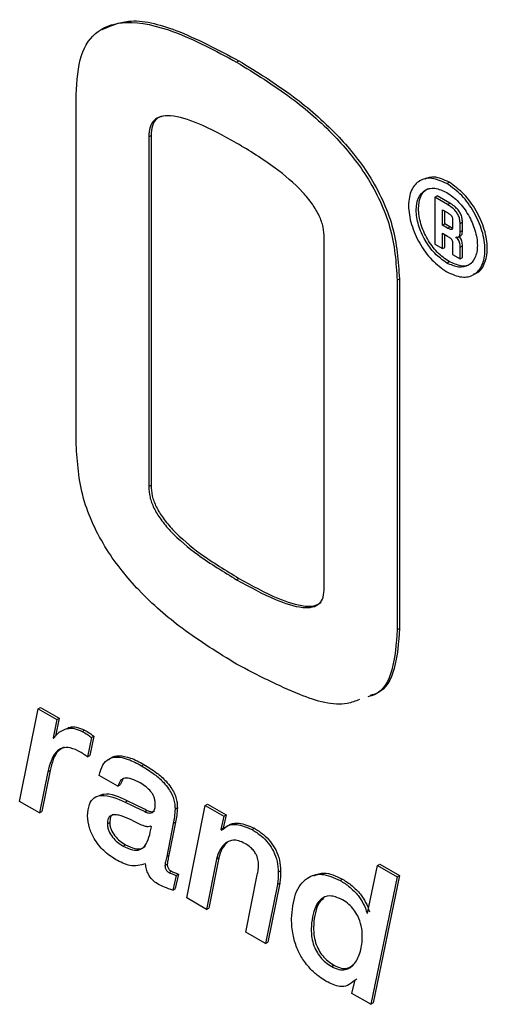
# Model space of a CAD drawing. Extents: x -5 to 267, y -6 to 207.
# Drawn here: x 2 to 2, y 179 to 180 of the extents above; entities that cross this region are included whole.
import ezdxf

# ---------------------------------------------------------------- set-up
doc = ezdxf.new("R2010")
doc.units = 0
doc.header["$LTSCALE"] = 4
doc.header["$MEASUREMENT"] = 0
doc.layers.get('0').update_dxf_attribs({"linetype": 'CONTINUOUS'})

msp = doc.modelspace()

# ---------------------------------------------------------------- linework, layer by layer
at = {"color": 7, "linetype": 'Continuous'}
for p, q in [((1.9894, 180.0123), (1.9928, 180.0142)), ((1.7549, 179.4537), (1.7549, 179.9646)), ((1.861, 179.9033), (1.8644, 179.9052)), ((1.861, 179.9033), (1.861, 179.3924)), ((1.8644, 179.9052), (1.8644, 179.3943)), ((2.2966, 179.835), (2.3, 179.8369)), ((2.2789, 179.8151), (2.2823, 179.817)), ((2.2789, 179.8151), (2.2789, 179.7463)), ((2.2975, 179.8043), (2.2789, 179.8151)), ((2.3009, 179.8063), (2.2823, 179.817)), ((2.2901, 179.7743), (2.2901, 179.7968)), ((2.2901, 179.7968), (2.2975, 179.7925)), ((2.2935, 179.7762), (2.2935, 179.7949)), ((2.2975, 179.8043), (2.3009, 179.8063)), ((2.305, 179.7829), (2.305, 179.771)), ((2.3162, 179.7764), (2.3195, 179.7784)), ((2.3195, 179.7665), (2.3195, 179.7784)), ((2.2901, 179.7743), (2.2935, 179.7762)), ((2.2975, 179.77), (2.2901, 179.7743)), ((2.3009, 179.7719), (2.2935, 179.7762)), ((2.2975, 179.77), (2.3009, 179.7719)), ((2.3162, 179.7646), (2.3162, 179.7764)), ((2.3162, 179.7646), (2.3195, 179.7665)), ((2.1174, 179.2444), (2.1174, 179.7553)), ((2.2901, 179.7624), (2.2975, 179.7581)), ((2.2901, 179.7399), (2.2901, 179.7624)), ((2.2935, 179.7418), (2.2935, 179.7605)), ((2.3133, 179.7566), (2.3175, 179.759)), ((2.2789, 179.7463), (2.2901, 179.7399)), ((2.2901, 179.7399), (2.2935, 179.7418)), ((2.305, 179.7485), (2.305, 179.7313)), ((2.3162, 179.742), (2.3195, 179.744)), ((2.3162, 179.7248), (2.3162, 179.742)), ((2.3195, 179.7268), (2.3195, 179.744)), ((2.2966, 179.7189), (2.3, 179.7209)), ((2.305, 179.7313), (2.3162, 179.7248)), ((2.3162, 179.7248), (2.3195, 179.7268)), ((2.224, 179.6938), (2.2273, 179.6957)), ((2.224, 179.6938), (2.224, 179.1829)), ((2.2273, 179.6957), (2.2273, 179.1848)), ((1.861, 179.3924), (1.8644, 179.3943)), ((1.9894, 179.2562), (1.9928, 179.2582)), ((2.224, 179.1829), (2.2273, 179.1848)), ((1.6722, 178.9323), (1.6993, 179.0676)), ((1.6993, 179.0676), (1.7027, 179.0695)), ((1.6993, 179.0676), (1.7266, 179.0518)), ((1.7027, 179.0695), (1.73, 179.0538)), ((1.7266, 179.0518), (1.7213, 179.0254)), ((1.73, 179.0538), (1.7247, 179.0276)), ((1.7266, 179.0518), (1.73, 179.0538)), ((1.7635, 179.0346), (1.7669, 179.0365)), ((1.7213, 179.0254), (1.7242, 179.0271)), ((1.7213, 179.0254), (1.7218, 179.0245)), ((1.7774, 179.0257), (1.7713, 178.9974)), ((1.7808, 179.0276), (1.7747, 178.9993)), ((1.7774, 179.0257), (1.7808, 179.0276)), ((1.7713, 178.9974), (1.7747, 178.9993)), ((1.8502, 178.9845), (1.8536, 178.9865)), ((1.7132, 178.9755), (1.7011, 178.9156)), ((1.7166, 178.9774), (1.7044, 178.9176)), ((1.7132, 178.9755), (1.7166, 178.9774)), ((1.8159, 178.9545), (1.7885, 178.9702)), ((1.8229, 178.9642), (1.8192, 178.9564)), ((1.8159, 178.9545), (1.8192, 178.9564)), ((1.7011, 178.9156), (1.6722, 178.9323)), ((1.8265, 178.9314), (1.8298, 178.9333)), ((1.7011, 178.9156), (1.7044, 178.9176)), ((1.8553, 178.9174), (1.8587, 178.9193)), ((1.8993, 178.9212), (1.9027, 178.9231)), ((1.9165, 178.7913), (1.9435, 178.9266)), ((1.9435, 178.9266), (1.9469, 178.9285)), ((1.9435, 178.9266), (1.9706, 178.911)), ((1.9469, 178.9285), (1.974, 178.9129)), ((1.8004, 178.8997), (1.8038, 178.9017)), ((1.9001, 178.9018), (1.8905, 178.8539)), ((1.8968, 178.8999), (1.9001, 178.9018)), ((1.9706, 178.911), (1.9665, 178.8914)), ((1.974, 178.9129), (1.9699, 178.8933)), ((1.9706, 178.911), (1.974, 178.9129)), ((1.8637, 178.896), (1.8641, 178.8962)), ((1.8647, 178.8953), (1.8641, 178.8962)), ((1.8968, 178.8999), (1.8872, 178.852)), ((1.9665, 178.8914), (1.9699, 178.8933)), ((1.9665, 178.8914), (1.9671, 178.8905)), ((1.9699, 178.8933), (1.9704, 178.8925)), ((2.0121, 178.8911), (2.0154, 178.8931)), ((1.8234, 178.8672), (1.8268, 178.8691)), ((1.8872, 178.852), (1.8905, 178.8539)), ((1.96, 178.8479), (1.9453, 178.7746)), ((1.9634, 178.8498), (1.9487, 178.7766)), ((1.96, 178.8479), (1.9634, 178.8498)), ((1.8846, 178.8385), (1.888, 178.8405)), ((1.8907, 178.8283), (1.8941, 178.8303)), ((2.0502, 178.8291), (2.0536, 178.831)), ((2.1807, 178.7689), (2.1951, 178.8389)), ((2.1951, 178.8389), (2.1985, 178.8408)), ((2.1951, 178.8389), (2.224, 178.8222)), ((2.1985, 178.8408), (2.2273, 178.8242)), ((1.9008, 178.8242), (1.8963, 178.8029)), ((1.9042, 178.8262), (1.8996, 178.8049)), ((1.9008, 178.8242), (1.9042, 178.8262)), ((2.0027, 178.7415), (2.0194, 178.825)), ((2.1408, 178.8168), (2.1441, 178.8188)), ((2.224, 178.8222), (2.1855, 178.6359)), ((2.2273, 178.8242), (2.1889, 178.6379)), ((2.224, 178.8222), (2.2273, 178.8242)), ((1.8963, 178.8029), (1.8996, 178.8049)), ((2.049, 178.8111), (2.0315, 178.7248)), ((2.0524, 178.8131), (2.0349, 178.7268)), ((2.049, 178.8111), (2.0524, 178.8131)), ((1.9453, 178.7746), (1.9165, 178.7913)), ((1.9453, 178.7746), (1.9487, 178.7766)), ((2.1802, 178.7692), (2.1809, 178.7696)), ((2.1802, 178.7692), (2.1807, 178.7689)), ((2.0315, 178.7248), (2.0027, 178.7415)), ((2.0315, 178.7248), (2.0349, 178.7268)), ((2.1284, 178.6911), (2.1317, 178.6931)), ((2.1649, 178.6728), (2.1605, 178.6696)), ((2.162, 178.6699), (2.1615, 178.6708)), ((2.158, 178.6518), (2.162, 178.6699)), ((2.1855, 178.6359), (2.158, 178.6518)), ((2.1855, 178.6359), (2.1889, 178.6379))]:
    msp.add_line(p, q, dxfattribs=at)
for points, knots in [([(1.7549, 179.9646), (1.7561, 179.985), (1.7582, 180.0238), (1.785, 180.062), (1.8326, 180.075), (1.9032, 180.0586), (1.9585, 180.0289), (1.9894, 180.0123)], [0, 0, 0, 0, 0.169148, 0.322153, 0.48312, 0.711034, 1, 1, 1, 1]), ([(1.793, 180.0601), (1.8052, 180.0654), (1.8359, 180.0786), (1.907, 180.0598), (1.962, 180.0306), (1.9928, 180.0142)], [0, 0, 0, 0, 0.225206, 0.566845, 1, 1, 1, 1]), ([(1.9894, 180.0123), (2.0161, 179.9959), (2.0647, 179.9662), (2.13, 179.9101), (2.1825, 179.8463), (2.2193, 179.7683), (2.2224, 179.7193), (2.224, 179.6938)], [0, 0, 0, 0, 0.249668, 0.453781, 0.623187, 0.803275, 1, 1, 1, 1]), ([(1.9928, 180.0142), (2.0195, 179.9979), (2.068, 179.9681), (2.1334, 179.912), (2.1859, 179.8483), (2.2227, 179.7702), (2.2257, 179.7213), (2.2273, 179.6957)], [0, 0, 0, 0, 0.249668, 0.453781, 0.623187, 0.803275, 1, 1, 1, 1]), ([(1.9894, 179.8941), (1.9706, 179.9045), (1.9378, 179.9224), (1.9, 179.9346), (1.8789, 179.9337), (1.8683, 179.9284), (1.8619, 179.9181), (1.8613, 179.9083), (1.861, 179.9033)], [0, 0, 0, 0, 0.367078, 0.636635, 0.740868, 0.830669, 0.913839, 1, 1, 1, 1]), ([(1.8797, 179.9334), (1.877, 179.9323), (1.8711, 179.9298), (1.8653, 179.92), (1.8647, 179.9102), (1.8644, 179.9052)], [0, 0, 0, 0, 0.290879, 0.639176, 1, 1, 1, 1]), ([(2.1174, 179.7553), (2.1172, 179.7606), (2.1167, 179.771), (2.1103, 179.7887), (2.0999, 179.8061), (2.0787, 179.8315), (2.041, 179.8629), (2.0083, 179.8827), (1.9894, 179.8941)], [0, 0, 0, 0, 0.086222, 0.169278, 0.258891, 0.362962, 0.632474, 1, 1, 1, 1]), ([(2.2966, 179.835), (2.2892, 179.8383), (2.2745, 179.8448), (2.2561, 179.8405), (2.2437, 179.8266), (2.2393, 179.8036), (2.2437, 179.7755), (2.2561, 179.7472), (2.2745, 179.7217), (2.2892, 179.7113), (2.2966, 179.706)], [0, 0, 0, 0, 0.127314, 0.250018, 0.372713, 0.499989, 0.627279, 0.74998, 0.872686, 1, 1, 1, 1]), ([(2.3, 179.8369), (2.2924, 179.8405), (2.2791, 179.8467), (2.2688, 179.8432), (2.2643, 179.8416)], [0, 0, 0, 0, 0.570002, 1, 1, 1, 1]), ([(2.3356, 179.7033), (2.3369, 179.7035), (2.3443, 179.7046), (2.3526, 179.717), (2.3574, 179.7392), (2.3529, 179.7675), (2.3405, 179.7957), (2.3221, 179.8212), (2.3074, 179.8316), (2.3, 179.8369)], [0, 0, 0, 0, 0.034331, 0.192332, 0.356239, 0.520126, 0.678119, 0.836113, 1, 1, 1, 1]), ([(2.2966, 179.7189), (2.2906, 179.7232), (2.2789, 179.7315), (2.2642, 179.7519), (2.2543, 179.7745), (2.2508, 179.7969), (2.2543, 179.8153), (2.2642, 179.8264), (2.2789, 179.8299), (2.2906, 179.8247), (2.2966, 179.8221)], [0, 0, 0, 0, 0.127421, 0.250096, 0.372764, 0.500167, 0.627003, 0.749706, 0.872544, 1, 1, 1, 1]), ([(2.3, 179.7209), (2.294, 179.7251), (2.2823, 179.7334), (2.2676, 179.7538), (2.2577, 179.7764), (2.2541, 179.799), (2.2579, 179.8168), (2.2647, 179.8268), (2.2709, 179.8277), (2.2723, 179.8279)], [0, 0, 0, 0, 0.162647, 0.319236, 0.475817, 0.63844, 0.800342, 0.956966, 1, 1, 1, 1]), ([(2.2966, 179.706), (2.3041, 179.7027), (2.3187, 179.6962), (2.3371, 179.7005), (2.3495, 179.7144), (2.3539, 179.7374), (2.3495, 179.7655), (2.3371, 179.7938), (2.3187, 179.8193), (2.3041, 179.8297), (2.2966, 179.835)], [0, 0, 0, 0, 0.127286, 0.249996, 0.372711, 0.500011, 0.627297, 0.750006, 0.872714, 1, 1, 1, 1]), ([(2.2966, 179.8221), (2.3026, 179.8178), (2.3142, 179.8095), (2.3289, 179.7891), (2.3389, 179.7665), (2.3425, 179.744), (2.3389, 179.7256), (2.3289, 179.7145), (2.3142, 179.7111), (2.3026, 179.7163), (2.2966, 179.7189)], [0, 0, 0, 0, 0.126964, 0.249913, 0.372865, 0.499833, 0.627368, 0.750286, 0.873071, 1, 1, 1, 1]), ([(2.3162, 179.7764), (2.316, 179.7786), (2.3158, 179.7827), (2.3135, 179.7892), (2.3096, 179.7951), (2.304, 179.8003), (2.2998, 179.8029), (2.2975, 179.8043)], [0, 0, 0, 0, 0.203817, 0.373721, 0.536922, 0.749676, 1, 1, 1, 1]), ([(2.2975, 179.7925), (2.2984, 179.792), (2.2998, 179.7912), (2.3018, 179.7897), (2.3032, 179.7883), (2.3041, 179.787), (2.3047, 179.7857), (2.3049, 179.7843), (2.305, 179.7834), (2.305, 179.7829)], [0, 0, 0, 0, 0.244336, 0.434907, 0.582828, 0.67748, 0.771045, 0.875588, 1, 1, 1, 1]), ([(2.3195, 179.7784), (2.3194, 179.7806), (2.3192, 179.7846), (2.3169, 179.7911), (2.3129, 179.7971), (2.3074, 179.8023), (2.3032, 179.8049), (2.3009, 179.8063)], [0, 0, 0, 0, 0.203817, 0.373721, 0.536922, 0.749676, 1, 1, 1, 1]), ([(2.305, 179.771), (2.305, 179.7705), (2.3049, 179.7697), (2.3047, 179.7686), (2.3041, 179.7679), (2.3032, 179.7676), (2.3018, 179.7678), (2.2998, 179.7687), (2.2984, 179.7695), (2.2975, 179.77)], [0, 0, 0, 0, 0.124644, 0.22925, 0.322763, 0.417323, 0.565148, 0.755678, 1, 1, 1, 1]), ([(2.3049, 179.77), (2.3044, 179.7701), (2.3031, 179.7706), (2.3017, 179.7714), (2.3009, 179.7719)], [0, 0, 0, 0, 0.381107, 1, 1, 1, 1]), ([(2.3096, 179.757), (2.3107, 179.7566), (2.3129, 179.756), (2.315, 179.7578), (2.316, 179.7608), (2.3161, 179.7632), (2.3162, 179.7646)], [0, 0, 0, 0, 0.256513, 0.502313, 0.726907, 1, 1, 1, 1]), ([(2.3169, 179.759), (2.3174, 179.7593), (2.3186, 179.7599), (2.3194, 179.7628), (2.3195, 179.7652), (2.3195, 179.7665)], [0, 0, 0, 0, 0.238887, 0.582358, 1, 1, 1, 1]), ([(2.2975, 179.7581), (2.2984, 179.7576), (2.2998, 179.7568), (2.3018, 179.7553), (2.3032, 179.754), (2.3041, 179.7526), (2.3047, 179.7513), (2.3049, 179.7499), (2.305, 179.749), (2.305, 179.7485)], [0, 0, 0, 0, 0.244266, 0.434764, 0.582594, 0.677183, 0.770736, 0.875366, 1, 1, 1, 1]), ([(2.3162, 179.742), (2.3161, 179.7432), (2.3161, 179.7454), (2.3154, 179.7487), (2.3142, 179.7518), (2.3122, 179.7548), (2.3105, 179.7562), (2.3096, 179.757)], [0, 0, 0, 0, 0.2326784, 0.4297202, 0.6016248, 0.792834, 1, 1, 1, 1]), ([(2.3195, 179.744), (2.3195, 179.7451), (2.3194, 179.7473), (2.3188, 179.7506), (2.3175, 179.7537), (2.3161, 179.7561), (2.315, 179.7571), (2.3146, 179.7574)], [0, 0, 0, 0, 0.268467, 0.495815, 0.694161, 0.91478, 1, 1, 1, 1]), ([(2.3341, 179.7207), (2.3333, 179.7196), (2.3294, 179.7147), (2.3174, 179.7134), (2.3058, 179.7183), (2.3, 179.7209)], [0, 0, 0, 0, 0.118837, 0.552107, 1, 1, 1, 1]), ([(1.9894, 179.1328), (1.9627, 179.1492), (1.9142, 179.179), (1.8488, 179.2353), (1.7962, 179.2996), (1.7595, 179.3784), (1.7565, 179.4278), (1.7549, 179.4537)], [0, 0, 0, 0, 0.2485012, 0.4518174, 0.6209886, 0.8017488, 1, 1, 1, 1]), ([(1.861, 179.3924), (1.8613, 179.3873), (1.8618, 179.3773), (1.8682, 179.3602), (1.8787, 179.3432), (1.9, 179.3184), (1.9377, 179.2875), (1.9705, 179.2677), (1.9894, 179.2562)], [0, 0, 0, 0, 0.0831501, 0.1640043, 0.2525624, 0.3566261, 0.6283788, 1, 1, 1, 1]), ([(1.8644, 179.3943), (1.8647, 179.3893), (1.8651, 179.3792), (1.8716, 179.3621), (1.8821, 179.3452), (1.9033, 179.3204), (1.9411, 179.2894), (1.9739, 179.2696), (1.9928, 179.2582)], [0, 0, 0, 0, 0.0831501, 0.1640043, 0.2525624, 0.3566261, 0.6283788, 1, 1, 1, 1]), ([(1.9894, 179.2562), (2.0084, 179.2458), (2.0411, 179.2278), (2.0788, 179.2152), (2.1, 179.2155), (2.1104, 179.2204), (2.1168, 179.2301), (2.1172, 179.2396), (2.1174, 179.2444)], [0, 0, 0, 0, 0.372087, 0.643801, 0.7477, 0.836061, 0.916791, 1, 1, 1, 1]), ([(1.9928, 179.2582), (2.0118, 179.2477), (2.0446, 179.2296), (2.082, 179.2174), (2.1034, 179.2171), (2.1101, 179.2213), (2.1131, 179.2232)], [0, 0, 0, 0, 0.446881, 0.773213, 0.897997, 1, 1, 1, 1]), ([(2.224, 179.1829), (2.2226, 179.1626), (2.2201, 179.1241), (2.202, 179.0906), (2.1849, 179.0862), (2.1812, 179.0852)], [0, 0, 0, 0, 0.465197, 0.884794, 1, 1, 1, 1]), ([(2.2273, 179.1848), (2.226, 179.1646), (2.2234, 179.126), (2.2054, 179.0926), (2.1883, 179.0881), (2.1846, 179.0872)], [0, 0, 0, 0, 0.465197, 0.884794, 1, 1, 1, 1]), ([(2.1688, 179.0811), (2.163, 179.0789), (2.1386, 179.0691), (2.075, 179.0881), (2.0201, 179.1168), (1.9894, 179.1328)], [0, 0, 0, 0, 0.119043, 0.507754, 1, 1, 1, 1]), ([(1.7218, 179.0245), (1.7244, 179.0278), (1.7298, 179.0344), (1.7404, 179.039), (1.7518, 179.0399), (1.7596, 179.0363), (1.7635, 179.0346)], [0, 0, 0, 0, 0.273827, 0.561047, 0.782935, 1, 1, 1, 1]), ([(1.7401, 179.0384), (1.7417, 179.0392), (1.7461, 179.0415), (1.7552, 179.0417), (1.763, 179.0382), (1.7669, 179.0365)], [0, 0, 0, 0, 0.21672, 0.612663, 1, 1, 1, 1]), ([(1.7635, 179.0346), (1.7661, 179.0331), (1.7708, 179.0305), (1.7754, 179.0272), (1.7774, 179.0257)], [0, 0, 0, 0, 0.559045, 1, 1, 1, 1]), ([(1.7669, 179.0365), (1.7695, 179.0351), (1.7741, 179.0324), (1.7787, 179.0291), (1.7808, 179.0276)], [0, 0, 0, 0, 0.559045, 1, 1, 1, 1]), ([(1.7612, 179.0044), (1.7561, 179.0069), (1.7466, 179.0116), (1.7341, 179.0109), (1.7203, 179.0017), (1.7162, 178.9864), (1.7132, 178.9755)], [0, 0, 0, 0, 0.2021132, 0.3801068, 0.5546692, 1, 1, 1, 1]), ([(1.7375, 179.0117), (1.7345, 179.0101), (1.7233, 179.0042), (1.7194, 178.9887), (1.7166, 178.9774)], [0, 0, 0, 0, 0.2745827, 1, 1, 1, 1]), ([(1.7713, 178.9974), (1.7695, 178.9988), (1.7661, 179.0013), (1.7627, 179.0035), (1.7612, 179.0044)], [0, 0, 0, 0, 0.562208, 1, 1, 1, 1]), ([(1.7885, 178.9702), (1.79, 178.9757), (1.7927, 178.986), (1.8019, 178.9952), (1.8148, 178.9981), (1.8313, 178.9946), (1.8437, 178.988), (1.8502, 178.9845)], [0, 0, 0, 0, 0.2031381, 0.3806241, 0.5517416, 0.7645236, 1, 1, 1, 1]), ([(1.8029, 178.9932), (1.8039, 178.9943), (1.8075, 178.9984), (1.8183, 178.9998), (1.8346, 178.9966), (1.8471, 178.99), (1.8536, 178.9865)], [0, 0, 0, 0, 0.090385, 0.341688, 0.65418, 1, 1, 1, 1]), ([(1.8536, 178.9865), (1.86, 178.9826), (1.8711, 178.9758), (1.8846, 178.964), (1.8931, 178.9537), (1.8983, 178.9447), (1.9013, 178.9364), (1.9026, 178.9291), (1.9026, 178.925), (1.9027, 178.9231)], [0, 0, 0, 0, 0.293967, 0.506882, 0.633124, 0.735445, 0.838178, 0.926907, 1, 1, 1, 1]), ([(1.8502, 178.9845), (1.8566, 178.9806), (1.8677, 178.9738), (1.8812, 178.962), (1.8897, 178.9517), (1.8949, 178.9428), (1.8979, 178.9344), (1.8992, 178.9271), (1.8993, 178.923), (1.8993, 178.9212)], [0, 0, 0, 0, 0.293967, 0.506882, 0.633124, 0.735445, 0.838178, 0.926907, 1, 1, 1, 1]), ([(1.8485, 178.9593), (1.8443, 178.9615), (1.8364, 178.9657), (1.8262, 178.9672), (1.8189, 178.9632), (1.8169, 178.9575), (1.8159, 178.9545)], [0, 0, 0, 0, 0.296537, 0.561053, 0.765616, 1, 1, 1, 1]), ([(1.8705, 178.9285), (1.8704, 178.9302), (1.8703, 178.9333), (1.8689, 178.9383), (1.8668, 178.9428), (1.8629, 178.9483), (1.8566, 178.9543), (1.8513, 178.9575), (1.8485, 178.9593)], [0, 0, 0, 0, 0.138584, 0.258646, 0.370069, 0.481546, 0.723751, 1, 1, 1, 1]), ([(1.7899, 178.9413), (1.7917, 178.942), (1.8026, 178.9463), (1.8175, 178.9392), (1.8298, 178.9333)], [0, 0, 0, 0, 0.164874, 1, 1, 1, 1]), ([(1.7716, 178.9111), (1.772, 178.9171), (1.7728, 178.9283), (1.7806, 178.9386), (1.7977, 178.9438), (1.8144, 178.9366), (1.8265, 178.9314)], [0, 0, 0, 0, 0.203027, 0.378453, 0.551037, 1, 1, 1, 1]), ([(1.8265, 178.9314), (1.8319, 178.9287), (1.8415, 178.9239), (1.8511, 178.9194), (1.8553, 178.9174)], [0, 0, 0, 0, 0.563359, 1, 1, 1, 1]), ([(1.8298, 178.9333), (1.8353, 178.9306), (1.8449, 178.9259), (1.8545, 178.9213), (1.8587, 178.9193)], [0, 0, 0, 0, 0.563359, 1, 1, 1, 1]), ([(1.8553, 178.9174), (1.8571, 178.9166), (1.8604, 178.9152), (1.8647, 178.9153), (1.868, 178.9174), (1.8701, 178.9219), (1.8704, 178.9262), (1.8705, 178.9285)], [0, 0, 0, 0, 0.2074184, 0.3872438, 0.556499, 0.764502, 1, 1, 1, 1]), ([(1.8587, 178.9193), (1.8604, 178.9186), (1.8637, 178.9172), (1.8674, 178.917), (1.8688, 178.9181), (1.8692, 178.9184)], [0, 0, 0, 0, 0.452612, 0.845013, 1, 1, 1, 1]), ([(1.8993, 178.9212), (1.8991, 178.9174), (1.8988, 178.9099), (1.8974, 178.9032), (1.8968, 178.8999)], [0, 0, 0, 0, 0.507833, 1, 1, 1, 1]), ([(1.9027, 178.9231), (1.9025, 178.9193), (1.9022, 178.9118), (1.9008, 178.9051), (1.9001, 178.9018)], [0, 0, 0, 0, 0.507833, 1, 1, 1, 1]), ([(1.8123, 178.8473), (1.8065, 178.8512), (1.7952, 178.8588), (1.7815, 178.876), (1.773, 178.8947), (1.7721, 178.9054), (1.7716, 178.9111)], [0, 0, 0, 0, 0.290432, 0.560037, 0.769051, 1, 1, 1, 1]), ([(1.8462, 178.8996), (1.8364, 178.9047), (1.8242, 178.9112), (1.8107, 178.9132), (1.8051, 178.9119), (1.8011, 178.9075), (1.8006, 178.9024), (1.8004, 178.8997)], [0, 0, 0, 0, 0.515386, 0.640866, 0.757283, 0.871336, 1, 1, 1, 1]), ([(1.8087, 178.9134), (1.8087, 178.9133), (1.8069, 178.9129), (1.8045, 178.9093), (1.8041, 178.9043), (1.8038, 178.9017)], [0, 0, 0, 0, 0.005889, 0.473022, 1, 1, 1, 1]), ([(1.8038, 178.9017), (1.8039, 178.8999), (1.8041, 178.8966), (1.8062, 178.8897), (1.8112, 178.8816), (1.8187, 178.8743), (1.8241, 178.8708), (1.8268, 178.8691)], [0, 0, 0, 0, 0.137902, 0.261037, 0.49606, 0.744864, 1, 1, 1, 1]), ([(1.9704, 178.8925), (1.9736, 178.895), (1.9799, 178.8999), (1.9951, 178.902), (2.0077, 178.8964), (2.0154, 178.8931)], [0, 0, 0, 0, 0.281166, 0.559203, 1, 1, 1, 1]), ([(1.8004, 178.8997), (1.8005, 178.898), (1.8007, 178.8946), (1.8028, 178.8877), (1.8078, 178.8797), (1.8154, 178.8723), (1.8207, 178.8689), (1.8234, 178.8672)], [0, 0, 0, 0, 0.137902, 0.261037, 0.49606, 0.744864, 1, 1, 1, 1]), ([(1.8234, 178.8672), (1.8281, 178.8648), (1.8368, 178.8605), (1.8481, 178.861), (1.8599, 178.8702), (1.8627, 178.8848), (1.8647, 178.8953)], [0, 0, 0, 0, 0.207143, 0.382834, 0.552744, 1, 1, 1, 1]), ([(1.8641, 178.8962), (1.8628, 178.8958), (1.86, 178.8949), (1.8538, 178.8964), (1.8491, 178.8984), (1.8462, 178.8996)], [0, 0, 0, 0, 0.259116, 0.542841, 1, 1, 1, 1]), ([(1.9671, 178.8905), (1.9702, 178.893), (1.9766, 178.898), (1.9918, 178.9), (2.0043, 178.8945), (2.0121, 178.8911)], [0, 0, 0, 0, 0.281166, 0.559203, 1, 1, 1, 1]), ([(2.0121, 178.8911), (2.0165, 178.8883), (2.0247, 178.8831), (2.0356, 178.8722), (2.044, 178.8592), (2.0495, 178.8439), (2.05, 178.8342), (2.0502, 178.8291)], [0, 0, 0, 0, 0.227285, 0.41629, 0.58424, 0.780816, 1, 1, 1, 1]), ([(2.0154, 178.8931), (2.0199, 178.8902), (2.028, 178.8851), (2.0389, 178.8741), (2.0474, 178.8611), (2.0528, 178.8459), (2.0533, 178.8361), (2.0536, 178.831)], [0, 0, 0, 0, 0.227285, 0.41629, 0.58424, 0.780816, 1, 1, 1, 1]), ([(1.9741, 178.8721), (1.9706, 178.8689), (1.9641, 178.8628), (1.9613, 178.8526), (1.96, 178.8479)], [0, 0, 0, 0, 0.544168, 1, 1, 1, 1]), ([(1.9775, 178.8741), (1.974, 178.8708), (1.9674, 178.8648), (1.9646, 178.8545), (1.9634, 178.8498)], [0, 0, 0, 0, 0.544168, 1, 1, 1, 1]), ([(2.0014, 178.871), (1.9984, 178.8724), (1.9925, 178.8753), (1.9829, 178.8761), (1.9774, 178.8736), (1.9741, 178.8721)], [0, 0, 0, 0, 0.293834, 0.571187, 1, 1, 1, 1]), ([(1.8268, 178.8691), (1.8315, 178.8668), (1.8401, 178.8625), (1.8506, 178.8626), (1.8547, 178.8663), (1.8564, 178.8678)], [0, 0, 0, 0, 0.413384, 0.764001, 1, 1, 1, 1]), ([(2.0214, 178.8378), (2.0214, 178.8396), (2.0214, 178.844), (2.02, 178.8505), (2.017, 178.8568), (2.0132, 178.8619), (2.0079, 178.867), (2.0038, 178.8695), (2.0014, 178.871)], [0, 0, 0, 0, 0.149817, 0.356217, 0.47493, 0.612055, 0.781585, 1, 1, 1, 1]), ([(1.8563, 178.8412), (1.8489, 178.8392), (1.8357, 178.8356), (1.8195, 178.8437), (1.8123, 178.8473)], [0, 0, 0, 0, 0.557922, 1, 1, 1, 1]), ([(1.8872, 178.852), (1.8865, 178.8494), (1.8853, 178.8452), (1.8848, 178.8404), (1.8846, 178.8385)], [0, 0, 0, 0, 0.601317, 1, 1, 1, 1]), ([(1.8905, 178.8539), (1.8898, 178.8514), (1.8887, 178.8471), (1.8882, 178.8424), (1.888, 178.8405)], [0, 0, 0, 0, 0.601317, 1, 1, 1, 1]), ([(1.8738, 178.8118), (1.8712, 178.8136), (1.8662, 178.8171), (1.8605, 178.8253), (1.8571, 178.8337), (1.8566, 178.8386), (1.8563, 178.8412)], [0, 0, 0, 0, 0.287527, 0.552792, 0.766173, 1, 1, 1, 1]), ([(1.8846, 178.8385), (1.8847, 178.8378), (1.8847, 178.8364), (1.8852, 178.8343), (1.8862, 178.8323), (1.8875, 178.8307), (1.889, 178.8294), (1.8901, 178.8287), (1.8907, 178.8283)], [0, 0, 0, 0, 0.191865, 0.361003, 0.521096, 0.655857, 0.811908, 1, 1, 1, 1]), ([(1.888, 178.8405), (1.888, 178.8398), (1.8881, 178.8384), (1.8886, 178.8362), (1.8896, 178.8343), (1.8908, 178.8327), (1.8923, 178.8313), (1.8935, 178.8306), (1.8941, 178.8303)], [0, 0, 0, 0, 0.191865, 0.361003, 0.521096, 0.655857, 0.811908, 1, 1, 1, 1]), ([(1.8907, 178.8283), (1.8926, 178.8275), (1.896, 178.8261), (1.8993, 178.8248), (1.9008, 178.8242)], [0, 0, 0, 0, 0.559952, 1, 1, 1, 1]), ([(1.8941, 178.8303), (1.896, 178.8295), (1.8993, 178.828), (1.9027, 178.8267), (1.9042, 178.8262)], [0, 0, 0, 0, 0.559952, 1, 1, 1, 1]), ([(2.0194, 178.825), (2.02, 178.8274), (2.021, 178.8314), (2.0213, 178.836), (2.0214, 178.8378)], [0, 0, 0, 0, 0.58858, 1, 1, 1, 1]), ([(2.0502, 178.8291), (2.0502, 178.8255), (2.0502, 178.8193), (2.0493, 178.8136), (2.049, 178.8111)], [0, 0, 0, 0, 0.567701, 1, 1, 1, 1]), ([(2.0536, 178.831), (2.0536, 178.8275), (2.0536, 178.8212), (2.0527, 178.8155), (2.0524, 178.8131)], [0, 0, 0, 0, 0.567701, 1, 1, 1, 1]), ([(2.0697, 178.7606), (2.0708, 178.7735), (2.0731, 178.7988), (2.0897, 178.8214), (2.1135, 178.8289), (2.1315, 178.8209), (2.1408, 178.8168)], [0, 0, 0, 0, 0.286997, 0.562979, 0.77485, 1, 1, 1, 1]), ([(2.1021, 178.8238), (2.1069, 178.8258), (2.1189, 178.8307), (2.1347, 178.8232), (2.1441, 178.8188)], [0, 0, 0, 0, 0.406051, 1, 1, 1, 1]), ([(2.1408, 178.8168), (2.1455, 178.8139), (2.1545, 178.8081), (2.1663, 178.7963), (2.1753, 178.7828), (2.1785, 178.7739), (2.1802, 178.7692)], [0, 0, 0, 0, 0.294754, 0.567009, 0.77616, 1, 1, 1, 1]), ([(2.1441, 178.8188), (2.1488, 178.8158), (2.1579, 178.8101), (2.1697, 178.7982), (2.1786, 178.7848), (2.1819, 178.7758), (2.1836, 178.7712)], [0, 0, 0, 0, 0.294754, 0.567009, 0.77616, 1, 1, 1, 1]), ([(1.8963, 178.8029), (1.8921, 178.8041), (1.8847, 178.8063), (1.8771, 178.8101), (1.8738, 178.8118)], [0, 0, 0, 0, 0.560533, 1, 1, 1, 1]), ([(2.1443, 178.7885), (2.1388, 178.791), (2.1281, 178.7959), (2.115, 178.7925), (2.1061, 178.7826), (2.1006, 178.7681), (2.0985, 178.752), (2.0984, 178.7372), (2.1009, 178.7245), (2.1055, 178.7136), (2.1119, 178.7044), (2.1196, 178.6967), (2.1253, 178.693), (2.1284, 178.6911)], [0, 0, 0, 0, 0.122672, 0.23524, 0.350161, 0.470932, 0.594969, 0.687755, 0.756402, 0.818401, 0.872993, 0.932115, 1, 1, 1, 1]), ([(2.1165, 178.7908), (2.1143, 178.7887), (2.1086, 178.7837), (2.1041, 178.7699), (2.1018, 178.754), (2.1018, 178.7392), (2.1043, 178.7264), (2.1089, 178.7155), (2.1152, 178.7063), (2.123, 178.6986), (2.1287, 178.695), (2.1317, 178.6931)], [0, 0, 0, 0, 0.1123685, 0.277333, 0.4467574, 0.5734964, 0.6672629, 0.7519499, 0.8265175, 0.9072735, 1, 1, 1, 1]), ([(2.1284, 178.6911), (2.1319, 178.6894), (2.1388, 178.6861), (2.1513, 178.686), (2.1631, 178.6945), (2.171, 178.7125), (2.1738, 178.7319), (2.1723, 178.7499), (2.1677, 178.7636), (2.1609, 178.7744), (2.1532, 178.7827), (2.1474, 178.7865), (2.1443, 178.7885)], [0, 0, 0, 0, 0.080183, 0.156471, 0.311498, 0.474825, 0.633271, 0.726648, 0.811971, 0.868265, 0.929089, 1, 1, 1, 1]), ([(2.1205, 178.6694), (2.1171, 178.6715), (2.1095, 178.6763), (2.0973, 178.6869), (2.0856, 178.7014), (2.0765, 178.7193), (2.0706, 178.7396), (2.07, 178.7531), (2.0697, 178.7606)], [0, 0, 0, 0, 0.121703, 0.273962, 0.444601, 0.595192, 0.773839, 1, 1, 1, 1]), ([(2.1317, 178.6931), (2.1353, 178.6914), (2.1421, 178.6881), (2.1526, 178.6876), (2.1575, 178.6919), (2.1602, 178.6943)], [0, 0, 0, 0, 0.312773, 0.610356, 1, 1, 1, 1]), ([(2.1615, 178.6708), (2.1584, 178.6679), (2.1525, 178.6625), (2.1383, 178.6607), (2.1272, 178.6661), (2.1205, 178.6694)], [0, 0, 0, 0, 0.31812, 0.590546, 1, 1, 1, 1])]:
    msp.add_open_spline(points, degree=3, knots=knots, dxfattribs=at)

doc.saveas('drawing.dxf')
